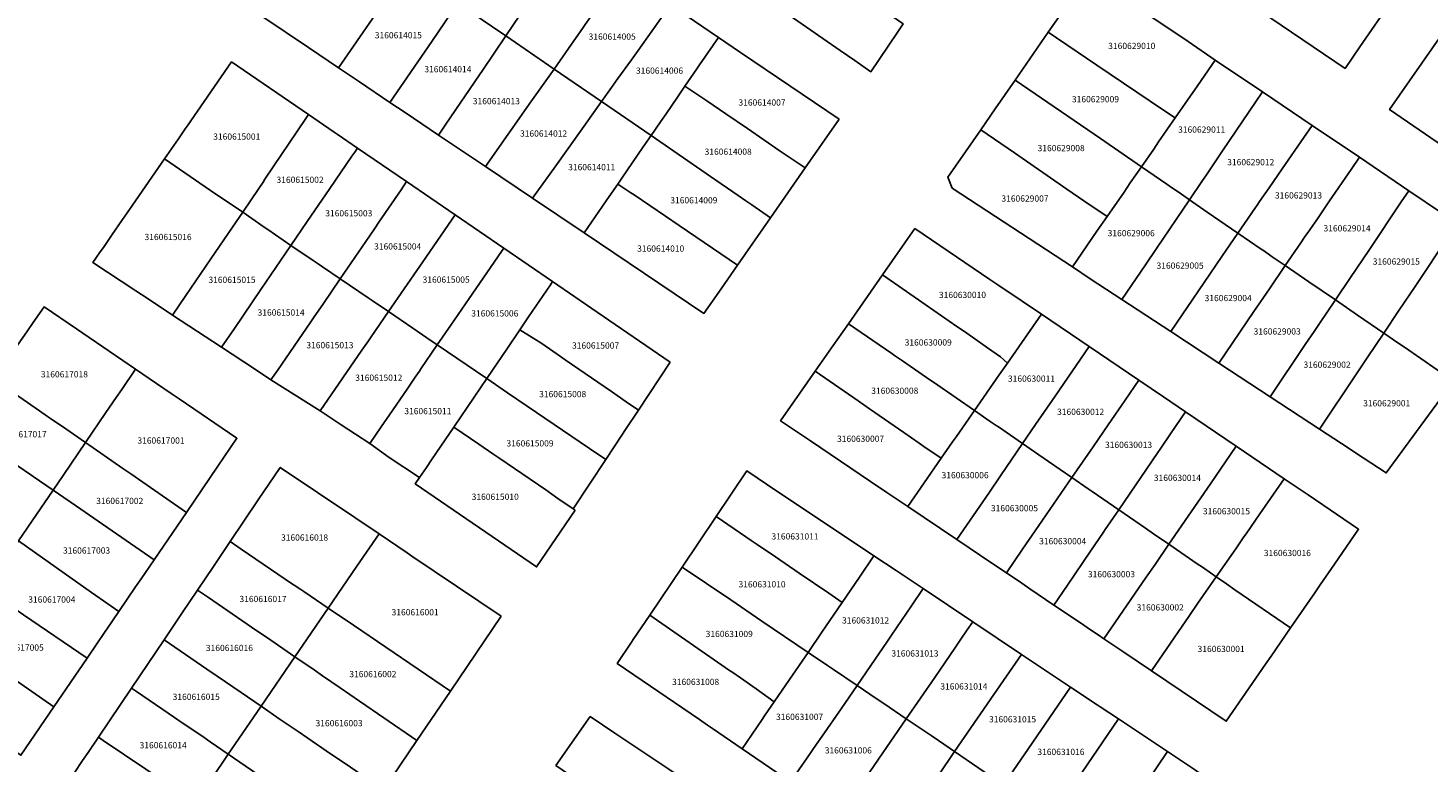
# Model space of a CAD drawing. Units: metres. Extents: x 462997 to 500160, y 9960150 to 9996225.
# Drawn here: x 495431 to 495574, y 9969022 to 9969097 of the extents above; entities that cross this region are included whole.
import ezdxf
from ezdxf.enums import TextEntityAlignment as Align

# ---------------------------------------------------------------- set-up
doc = ezdxf.new("R2010")
doc.units = ezdxf.units.M
doc.header["$MEASUREMENT"] = 0
doc.layers.add('CLAVE_ELOY_ALFARO', color=7, linetype='Continuous')
doc.layers.add('LOTE_ELOY_ALFARO', color=5, linetype='Continuous')
doc.styles.add('Arial', font='arial.ttf')

msp = doc.modelspace()

# ---------------------------------------------------------------- linework, layer by layer
at = {"layer": 'LOTE_ELOY_ALFARO'}
for points in [[(495481.6853, 9969098.1965), (495480.2381, 9969096.0671), (495478.8689, 9969097.0057), (495477.8215, 9969097.7239), (495477.5783, 9969097.8907), (495475.3501, 9969099.4201), (495477.0935, 9969101.9825), (495477.9369, 9969103.2219), (495478.4279, 9969103.9437), (495481.8549, 9969108.9803), (495482.1079, 9969109.3525), (495487.0099, 9969106.0301), (495483.2481, 9969100.4957), (495483.0233, 9969100.1649), (495482.8239, 9969099.8717), (495482.0707, 9969098.7633)], [(495466.9001, 9969098.2137), (495463.1615, 9969092.8211), (495460.0885, 9969094.8875), (495455.4301, 9969098.0201), (495460.2183, 9969104.9445), (495460.4133, 9969105.2267), (495462.4933, 9969108.2347), (495465.6769, 9969106.0519), (495466.9967, 9969105.1471), (495467.7397, 9969104.6377), (495470.1895, 9969102.9581), (495468.8607, 9969101.0415), (495468.5087, 9969100.5337)], [(495567.4189, 9969094.9517), (495565.9001, 9969092.7503), (495559.3845, 9969097.1529), (495556.4141, 9969099.1599), (495559.2081, 9969103.2743), (495561.2003, 9969106.1867), (495565.1649, 9969103.4839), (495567.5481, 9969101.8593), (495570.7015, 9969099.7095)], [(495486.9399, 9969095.2259), (495485.1637, 9969092.6843), (495480.2381, 9969096.0671), (495481.6853, 9969098.1965), (495482.0707, 9969098.7633), (495482.8239, 9969099.8717), (495483.0233, 9969100.1649), (495483.2481, 9969100.4957), (495487.0099, 9969106.0301), (495489.0211, 9969104.6671), (495492.1039, 9969102.5777), (495488.3401, 9969097.2197), (495488.0727, 9969096.8391)], [(495520.1919, 9969096.3807), (495517.5001, 9969092.4201), (495515.8575, 9969093.5611), (495514.3735, 9969094.5921), (495505.2935, 9969100.8999), (495507.5917, 9969104.2667), (495508.5779, 9969105.7115), (495512.2813, 9969103.1619), (495512.5481, 9969102.9783), (495516.0307, 9969100.5809), (495517.7971, 9969099.3647), (495518.3567, 9969098.9795), (495519.1629, 9969098.4245), (495520.8103, 9969097.2905)], [(495472.6773, 9969095.5153), (495468.4151, 9969089.2883), (495465.3197, 9969091.3699), (495463.1615, 9969092.8211), (495466.9001, 9969098.2137), (495468.5087, 9969100.5337), (495468.8607, 9969101.0415), (495470.1895, 9969102.9581), (495470.7907, 9969102.5459), (495472.3559, 9969101.4729), (495472.8527, 9969101.1323), (495475.3501, 9969099.4201)], [(495491.0299, 9969090.7911), (495490.0089, 9969089.3585), (495485.1637, 9969092.6843), (495486.9399, 9969095.2259), (495488.0727, 9969096.8391), (495488.3401, 9969097.2197), (495492.1039, 9969102.5777), (495497.0437, 9969099.2297), (495493.5625, 9969094.3449), (495493.0599, 9969093.6395), (495491.6869, 9969091.7131)], [(495550.8339, 9969090.9811), (495548.5719, 9969087.7069), (495546.3587, 9969089.1781), (495546.0143, 9969089.4109), (495540.5793, 9969093.0845), (495536.4367, 9969095.8847), (495535.6081, 9969096.4447), (495538.4151, 9969100.5057), (495539.6925, 9969102.3535), (495540.5215, 9969101.7943), (495549.8733, 9969095.4837), (495552.6501, 9969093.6101)], [(495474.1255, 9969087.0449), (495473.3823, 9969085.9481), (495469.9801, 9969088.2361), (495468.4151, 9969089.2883), (495472.6773, 9969095.5153), (495475.3501, 9969099.4201), (495477.5783, 9969097.8907), (495477.8215, 9969097.7239), (495478.8689, 9969097.0057), (495480.2381, 9969096.0671), (495477.8483, 9969092.5399), (495477.5471, 9969092.0951)], [(495496.0277, 9969087.2973), (495495.0645, 9969085.8919), (495490.0089, 9969089.3585), (495491.0299, 9969090.7911), (495491.6869, 9969091.7131), (495493.0599, 9969093.6395), (495493.5625, 9969094.3449), (495497.0437, 9969099.2297), (495498.6327, 9969098.1527), (495501.9337, 9969095.9155), (495500.0209, 9969093.1243), (495499.7347, 9969092.7067), (495498.5259, 9969090.9429), (495497.7561, 9969089.8195), (495496.5929, 9969088.1223)], [(495546.3719, 9969084.5223), (495545.1201, 9969082.7101), (495540.9363, 9969085.5847), (495532.2341, 9969091.5637), (495535.6081, 9969096.4447), (495536.4367, 9969095.8847), (495540.5793, 9969093.0845), (495546.0143, 9969089.4109), (495546.3587, 9969089.1781), (495548.5719, 9969087.7069), (495546.8703, 9969085.2437)], [(495582.3249, 9969084.1971), (495580.5777, 9969081.6317), (495576.4919, 9969084.4209), (495570.4493, 9969088.5459), (495575.7747, 9969096.2273), (495581.7479, 9969092.1539), (495585.8375, 9969089.3651), (495583.8981, 9969086.5117)], [(495482.8065, 9969089.3419), (495478.1641, 9969082.7327), (495473.3823, 9969085.9481), (495474.1255, 9969087.0449), (495477.5471, 9969092.0951), (495477.8483, 9969092.5399), (495480.2381, 9969096.0671), (495485.1637, 9969092.6843)], [(495514.2565, 9969087.5635), (495510.7955, 9969082.5903), (495508.2575, 9969084.3181), (495504.8993, 9969086.6041), (495502.6985, 9969088.1025), (495500.7467, 9969089.4309), (495498.5259, 9969090.9429), (495499.7347, 9969092.7067), (495500.0209, 9969093.1243), (495501.9337, 9969095.9155), (495504.2019, 9969094.3781)], [(495455.0127, 9969080.4807), (495453.3801, 9969078.0601), (495450.1089, 9969080.2919), (495445.3951, 9969083.5079), (495446.8171, 9969085.5643), (495447.5175, 9969086.5773), (495447.7101, 9969086.8555), (495452.2505, 9969093.4219), (495460.1109, 9969088.0395), (495459.8313, 9969087.6249), (495455.6559, 9969081.4343), (495455.4551, 9969081.1365)], [(495551.2799, 9969081.1997), (495550.0211, 9969079.3415), (495549.2101, 9969079.9001), (495547.9571, 9969080.7609), (495547.7173, 9969080.9257), (495545.1201, 9969082.7101), (495546.3719, 9969084.5223), (495546.8703, 9969085.2437), (495548.5719, 9969087.7069), (495550.8339, 9969090.9811), (495552.6501, 9969093.6101), (495557.4797, 9969090.3511), (495553.4105, 9969084.3445), (495553.0625, 9969083.8309), (495551.8175, 9969081.9931)], [(495490.0089, 9969089.3585), (495488.2085, 9969086.8343), (495486.4395, 9969084.3543), (495485.3361, 9969082.8075), (495482.9751, 9969079.4977), (495478.1641, 9969082.7327), (495482.8065, 9969089.3419), (495485.1637, 9969092.6843)], [(495509.0191, 9969080.0381), (495507.2615, 9969077.5127), (495505.3401, 9969078.8301), (495504.7297, 9969079.2493), (495503.9629, 9969079.7757), (495501.1437, 9969081.7135), (495495.0645, 9969085.8919), (495496.0277, 9969087.2973), (495496.5929, 9969088.1223), (495497.7561, 9969089.8195), (495498.5259, 9969090.9429), (495500.7467, 9969089.4309), (495502.6985, 9969088.1025), (495504.8993, 9969086.6041), (495508.2575, 9969084.3181), (495510.7955, 9969082.5903)], [(495543.3431, 9969080.1295), (495541.6167, 9969077.6223), (495539.2543, 9969079.2449), (495537.5205, 9969080.4357), (495532.1561, 9969084.1203), (495528.7201, 9969086.4801), (495530.1955, 9969088.6145), (495532.2341, 9969091.5637), (495540.9363, 9969085.5847), (495545.1201, 9969082.7101), (495543.9859, 9969081.0629)], [(495490.4847, 9969079.2253), (495488.2399, 9969075.9573), (495482.9751, 9969079.4977), (495485.3361, 9969082.8075), (495486.4395, 9969084.3543), (495488.2085, 9969086.8343), (495490.0089, 9969089.3585), (495495.0645, 9969085.8919), (495494.2697, 9969084.7351), (495492.0703, 9969081.5333), (495491.6697, 9969080.9503), (495491.5039, 9969080.7089)], [(495556.3123, 9969077.9025), (495554.9585, 9969075.9479), (495551.8415, 9969078.0899), (495550.0211, 9969079.3415), (495551.2799, 9969081.1997), (495551.8175, 9969081.9931), (495553.0625, 9969083.8309), (495553.4105, 9969084.3445), (495557.4797, 9969090.3511), (495562.5603, 9969086.9227), (495561.7061, 9969085.6895), (495559.4911, 9969082.4915), (495558.1505, 9969080.5561), (495557.1871, 9969079.1653), (495556.9293, 9969078.7933), (495556.5307, 9969078.2179)], [(495459.9717, 9969077.1237), (495458.3101, 9969074.6901), (495455.9325, 9969076.3153), (495455.5783, 9969076.5575), (495453.3801, 9969078.0601), (495455.0127, 9969080.4807), (495455.4551, 9969081.1365), (495455.6559, 9969081.4343), (495459.8313, 9969087.6249), (495460.1109, 9969088.0395), (495462.7183, 9969086.2541), (495463.0135, 9969086.0521), (495465.0945, 9969084.6269), (495464.8127, 9969084.2141), (495464.5307, 9969083.8011), (495462.2753, 9969080.4977)], [(495532.1561, 9969084.1203), (495537.5205, 9969080.4357), (495539.2543, 9969079.2449), (495541.6167, 9969077.6223), (495540.5831, 9969076.1211), (495538.0763, 9969072.4805), (495525.7999, 9969080.5397), (495525.3705, 9969081.6343), (495528.7201, 9969086.4801)], [(495561.3839, 9969074.9411), (495559.7971, 9969072.6257), (495558.4701, 9969073.5301), (495557.6675, 9969074.0821), (495557.3523, 9969074.2989), (495554.9585, 9969075.9479), (495556.3123, 9969077.9025), (495556.5307, 9969078.2179), (495556.9293, 9969078.7933), (495557.1871, 9969079.1653), (495558.1505, 9969080.5561), (495559.4911, 9969082.4915), (495561.7061, 9969085.6895), (495562.5603, 9969086.9227), (495567.3703, 9969083.6771), (495566.5225, 9969082.4397), (495564.3235, 9969079.2307), (495563.1471, 9969077.5143), (495562.2991, 9969076.2769), (495562.0519, 9969075.9159), (495561.7795, 9969075.5187)], [(495507.2615, 9969077.5127), (495503.8943, 9969072.6745), (495497.9333, 9969076.7101), (495496.5251, 9969077.6633), (495493.3237, 9969079.8307), (495493.0063, 9969080.0455), (495491.6697, 9969080.9503), (495492.0703, 9969081.5333), (495494.2697, 9969084.7351), (495495.0645, 9969085.8919), (495501.1437, 9969081.7135), (495503.9629, 9969079.7757), (495504.7297, 9969079.2493), (495505.3401, 9969078.8301)], [(495447.5883, 9969069.5769), (495446.2233, 9969067.5779), (495443.7177, 9969069.2275), (495442.4647, 9969070.0523), (495438.0847, 9969072.9359), (495438.7593, 9969073.9115), (495439.2251, 9969074.5851), (495440.0621, 9969075.7957), (495441.0469, 9969077.2199), (495442.1369, 9969078.7961), (495445.3951, 9969083.5079), (495450.1089, 9969080.2919), (495453.3801, 9969078.0601), (495452.3347, 9969076.5291), (495450.1351, 9969073.3071)], [(495465.5781, 9969074.5483), (495463.3401, 9969071.2601), (495461.5179, 9969072.5025), (495461.0681, 9969072.8093), (495460.5741, 9969073.1461), (495458.3101, 9969074.6901), (495459.9717, 9969077.1237), (495462.2753, 9969080.4977), (495464.5307, 9969083.8011), (495464.8127, 9969084.2141), (495465.0945, 9969084.6269), (495470.1035, 9969081.1971), (495469.5409, 9969080.3703), (495467.2901, 9969077.0637), (495466.8991, 9969076.4889), (495466.3173, 9969075.6341)], [(495566.4657, 9969071.4183), (495564.9201, 9969069.1201), (495562.2059, 9969070.9757), (495559.7971, 9969072.6257), (495561.3839, 9969074.9411), (495561.7795, 9969075.5187), (495562.0519, 9969075.9159), (495562.2991, 9969076.2769), (495563.1471, 9969077.5143), (495564.3235, 9969079.2307), (495566.5225, 9969082.4397), (495567.3703, 9969083.6771), (495572.4191, 9969080.2703), (495571.6435, 9969079.1169), (495568.3195, 9969074.1747)], [(495545.5381, 9969072.7165), (495543.1323, 9969069.1613), (495539.8987, 9969071.2841), (495538.0763, 9969072.4805), (495540.5831, 9969076.1211), (495541.6167, 9969077.6223), (495543.3431, 9969080.1295), (495543.9859, 9969081.0629), (495545.1201, 9969082.7101), (495547.7173, 9969080.9257), (495547.9571, 9969080.7609), (495549.2101, 9969079.9001), (495550.0211, 9969079.3415), (495546.6589, 9969074.3729)], [(495471.4523, 9969072.5721), (495468.2601, 9969067.9301), (495466.6037, 9969069.0511), (495466.1805, 9969069.3375), (495463.3401, 9969071.2601), (495465.5781, 9969074.5483), (495466.3173, 9969075.6341), (495466.8991, 9969076.4889), (495467.2901, 9969077.0637), (495469.5409, 9969080.3703), (495470.1035, 9969081.1971), (495475.0531, 9969077.8081), (495471.7541, 9969073.0109)], [(495502.2129, 9969070.2587), (495500.4601, 9969067.7401), (495488.2399, 9969075.9573), (495490.4847, 9969079.2253), (495491.5039, 9969080.7089), (495491.6697, 9969080.9503), (495493.0063, 9969080.0455), (495493.3237, 9969079.8307), (495496.5251, 9969077.6633), (495497.9333, 9969076.7101), (495503.8943, 9969072.6745)], [(495551.5177, 9969070.9017), (495548.1051, 9969065.8967), (495543.1323, 9969069.1613), (495545.5381, 9969072.7165), (495546.6589, 9969074.3729), (495550.0211, 9969079.3415), (495551.8415, 9969078.0899), (495554.9585, 9969075.9479), (495553.3277, 9969073.5559)], [(495571.3997, 9969068.0393), (495569.8601, 9969065.7401), (495567.1857, 9969067.5699), (495564.9201, 9969069.1201), (495566.4657, 9969071.4183), (495568.3195, 9969074.1747), (495571.6435, 9969079.1169), (495572.4191, 9969080.2703), (495575.8577, 9969077.9499), (495577.3581, 9969076.9375), (495576.5791, 9969075.7743), (495573.0443, 9969070.4953)], [(495452.5359, 9969066.1991), (495451.2315, 9969064.2809), (495446.2233, 9969067.5779), (495447.5883, 9969069.5769), (495450.1351, 9969073.3071), (495452.3347, 9969076.5291), (495453.3801, 9969078.0601), (495455.5783, 9969076.5575), (495455.9325, 9969076.3153), (495458.3101, 9969074.6901), (495457.2757, 9969073.1689), (495455.2453, 9969070.1833)], [(495474.6197, 9969066.5373), (495473.2401, 9969064.5301), (495472.1667, 9969065.2629), (495470.7623, 9969066.2217), (495468.2601, 9969067.9301), (495471.4523, 9969072.5721), (495471.7541, 9969073.0109), (495475.0531, 9969077.8081), (495480.0259, 9969074.4029), (495479.7993, 9969074.0733), (495476.4951, 9969069.2659), (495474.9893, 9969067.0751)], [(495534.9081, 9969067.6513), (495531.4431, 9969062.6743), (495530.7379, 9969063.3229), (495529.4161, 9969064.2405), (495527.8629, 9969065.3185), (495526.9503, 9969065.9519), (495526.2867, 9969066.4127), (495523.1395, 9969068.5971), (495518.6923, 9969071.6841), (495521.9893, 9969076.4047), (495529.6617, 9969071.2061), (495530.4547, 9969070.6689), (495532.9405, 9969068.9845)], [(495579.6429, 9969064.4849), (495576.9765, 9969060.8409), (495571.9625, 9969064.2927), (495571.3917, 9969064.6857), (495569.8601, 9969065.7401), (495571.3997, 9969068.0393), (495573.0443, 9969070.4953), (495576.5791, 9969075.7743), (495577.3581, 9969076.9375), (495578.8445, 9969075.9345), (495582.4989, 9969073.4685), (495584.9875, 9969071.7893), (495584.1603, 9969070.6587), (495581.2487, 9969066.6795), (495581.0591, 9969066.4203), (495580.4679, 9969065.6125)], [(495556.6031, 9969067.9323), (495553.0213, 9969062.6691), (495548.1051, 9969065.8967), (495551.5177, 9969070.9017), (495553.3277, 9969073.5559), (495554.9585, 9969075.9479), (495557.3523, 9969074.2989), (495557.6675, 9969074.0821), (495558.4701, 9969073.5301), (495559.7971, 9969072.6257), (495558.1809, 9969070.2509)], [(495456.9177, 9969061.9141), (495456.2663, 9969060.9663), (495454.5729, 9969062.0811), (495451.2315, 9969064.2809), (495452.5359, 9969066.1991), (495455.2453, 9969070.1833), (495457.2757, 9969073.1689), (495458.3101, 9969074.6901), (495460.5741, 9969073.1461), (495461.0681, 9969072.8093), (495461.5179, 9969072.5025), (495463.3401, 9969071.2601), (495461.6173, 9969068.7531), (495460.6215, 9969067.3041), (495460.3233, 9969066.8701)], [(495479.8957, 9969063.4563), (495478.2899, 9969061.0897), (495473.2401, 9969064.5301), (495474.6197, 9969066.5373), (495474.9893, 9969067.0751), (495476.4951, 9969069.2659), (495479.7993, 9969074.0733), (495480.0259, 9969074.4029), (495485.0089, 9969070.9909), (495484.7843, 9969070.6599), (495482.5665, 9969067.3917), (495481.6723, 9969066.0741), (495480.3299, 9969064.0961)], [(495561.8489, 9969064.5597), (495558.2595, 9969059.2303), (495553.0213, 9969062.6691), (495556.6031, 9969067.9323), (495558.1809, 9969070.2509), (495559.7971, 9969072.6257), (495562.2059, 9969070.9757), (495564.9201, 9969069.1201), (495563.3085, 9969066.7271), (495562.7495, 9969065.8973)], [(495463.6103, 9969061.1599), (495461.2887, 9969057.7795), (495456.2663, 9969060.9663), (495456.9177, 9969061.9141), (495460.3233, 9969066.8701), (495460.6215, 9969067.3041), (495461.6173, 9969068.7531), (495463.3401, 9969071.2601), (495466.1805, 9969069.3375), (495466.6037, 9969069.0511), (495468.2601, 9969067.9301), (495466.4905, 9969065.3533), (495466.2191, 9969064.9583), (495465.5425, 9969063.9733)], [(495497.0163, 9969062.7689), (495493.7713, 9969057.8597), (495492.5369, 9969058.7113), (495491.0181, 9969059.7593), (495486.2993, 9969063.0149), (495485.8285, 9969063.3397), (495483.9025, 9969064.6589), (495481.6723, 9969066.0741), (495482.5665, 9969067.3917), (495484.7843, 9969070.6599), (495485.0089, 9969070.9909), (495489.5513, 9969067.8805)], [(495530.6071, 9969061.4739), (495528.0723, 9969057.8333), (495524.3203, 9969060.4085), (495523.1933, 9969061.1867), (495520.7249, 9969062.8915), (495519.9023, 9969063.4597), (495519.6343, 9969063.6447), (495515.2063, 9969066.6929), (495518.6923, 9969071.6841), (495523.1395, 9969068.5971), (495526.2867, 9969066.4127), (495526.9503, 9969065.9519), (495527.8629, 9969065.3185), (495529.4161, 9969064.2405), (495530.7379, 9969063.3229), (495531.4431, 9969062.6743)], [(495567.0731, 9969061.5783), (495563.2897, 9969055.9281), (495558.2595, 9969059.2303), (495561.8489, 9969064.5597), (495562.7495, 9969065.8973), (495563.3085, 9969066.7271), (495564.9201, 9969069.1201), (495567.1857, 9969067.5699), (495569.8601, 9969065.7401), (495568.1733, 9969063.2211), (495567.6165, 9969062.3897)], [(495439.4233, 9969057.6171), (495437.3301, 9969054.5601), (495435.3143, 9969055.9517), (495433.7577, 9969057.0263), (495433.4575, 9969057.2335), (495432.6339, 9969057.8021), (495427.9399, 9969061.0425), (495431.4039, 9969065.9787), (495431.9787, 9969066.7977), (495433.1115, 9969068.4121), (495436.4171, 9969066.1589), (495442.4545, 9969062.0439), (495441.0307, 9969059.9645), (495440.4747, 9969059.1525)], [(495467.5185, 9969056.1565), (495466.3567, 9969054.4563), (495463.4313, 9969056.3747), (495461.2887, 9969057.7795), (495463.6103, 9969061.1599), (495465.5425, 9969063.9733), (495466.2191, 9969064.9583), (495466.4905, 9969065.3533), (495468.2601, 9969067.9301), (495470.7623, 9969066.2217), (495472.1667, 9969065.2629), (495473.2401, 9969064.5301), (495471.5761, 9969062.0949), (495471.4107, 9969061.8527), (495470.9957, 9969061.2457), (495470.2299, 9969060.1247), (495468.6639, 9969057.8329)], [(495534.3219, 9969056.3895), (495532.9901, 9969054.4501), (495530.5191, 9969056.1513), (495530.2827, 9969056.3139), (495529.6951, 9969056.7177), (495528.0723, 9969057.8333), (495530.6071, 9969061.4739), (495531.4431, 9969062.6743), (495534.9081, 9969067.6513), (495539.7855, 9969064.3465), (495536.3177, 9969059.2963)], [(495525.8425, 9969054.6251), (495524.6789, 9969052.9509), (495522.9143, 9969054.1683), (495522.4205, 9969054.5089), (495520.8607, 9969055.5849), (495517.3493, 9969058.0073), (495516.1969, 9969058.8023), (495511.8093, 9969061.8291), (495513.4885, 9969064.2335), (495515.2063, 9969066.6929), (495519.6343, 9969063.6447), (495519.9023, 9969063.4597), (495520.7249, 9969062.8915), (495523.1933, 9969061.1867), (495524.3203, 9969060.4085), (495528.0723, 9969057.8333), (495526.2301, 9969055.1827)], [(495492.1559, 9969055.4155), (495490.4389, 9969052.8181), (495488.7863, 9969053.9427), (495482.4105, 9969058.2821), (495480.4195, 9969059.6385), (495478.2899, 9969061.0897), (495479.8957, 9969063.4563), (495480.3299, 9969064.0961), (495481.6723, 9969066.0741), (495483.9025, 9969064.6589), (495485.8285, 9969063.3397), (495486.2993, 9969063.0149), (495491.0181, 9969059.7593), (495492.5369, 9969058.7113), (495493.7713, 9969057.8597), (495492.3925, 9969055.7737)], [(495574.7973, 9969057.8627), (495570.1071, 9969051.4527), (495567.7487, 9969053.0009), (495565.5391, 9969054.4513), (495563.2897, 9969055.9281), (495567.0731, 9969061.5783), (495567.6165, 9969062.3897), (495568.1733, 9969063.2211), (495569.8601, 9969065.7401), (495571.3917, 9969064.6857), (495571.9625, 9969064.2927), (495576.9765, 9969060.8409)], [(495472.1315, 9969052.0175), (495471.4297, 9969050.9837), (495468.3377, 9969053.0191), (495466.3567, 9969054.4563), (495467.5185, 9969056.1565), (495468.6639, 9969057.8329), (495470.2299, 9969060.1247), (495470.9957, 9969061.2457), (495471.4107, 9969061.8527), (495471.5761, 9969062.0949), (495473.2401, 9969064.5301), (495478.2899, 9969061.0897), (495476.9985, 9969059.1875), (495474.9267, 9969056.1355), (495473.1709, 9969053.5489), (495472.6485, 9969052.7791)], [(495540.1835, 9969054.1363), (495538.0181, 9969050.9873), (495535.6457, 9969052.6201), (495534.2145, 9969053.6063), (495532.9901, 9969054.4501), (495534.3219, 9969056.3895), (495536.3177, 9969059.2963), (495539.7855, 9969064.3465), (495544.8463, 9969060.9173), (495543.4589, 9969058.8999), (495543.0797, 9969058.3483), (495542.0877, 9969056.9055), (495541.2763, 9969055.7255)], [(495450.8571, 9969052.1571), (495447.6387, 9969047.4333), (495441.9729, 9969051.3501), (495441.1499, 9969051.9191), (495437.3301, 9969054.5601), (495439.4233, 9969057.6171), (495440.4747, 9969059.1525), (495441.0307, 9969059.9645), (495442.4545, 9969062.0439), (495446.0833, 9969059.5705), (495446.9095, 9969059.0073), (495452.7923, 9969054.9975)], [(495435.1115, 9969051.3051), (495434.0243, 9969049.7039), (495431.9879, 9969051.1067), (495431.7447, 9969051.2743), (495430.4765, 9969052.1479), (495424.5587, 9969056.2241), (495427.9399, 9969061.0425), (495432.6339, 9969057.8021), (495433.4575, 9969057.2335), (495433.7577, 9969057.0263), (495435.3143, 9969055.9517), (495437.3301, 9969054.5601)], [(495490.4389, 9969052.8181), (495487.1173, 9969047.7931), (495485.5627, 9969048.8557), (495484.3073, 9969049.7137), (495479.5135, 9969052.9907), (495478.9001, 9969053.4101), (495477.4831, 9969054.3819), (495474.9267, 9969056.1355), (495476.9985, 9969059.1875), (495478.2899, 9969061.0897), (495480.4195, 9969059.6385), (495482.4105, 9969058.2821), (495488.7863, 9969053.9427)], [(495522.9449, 9969050.4559), (495521.2639, 9969048.0371), (495519.1337, 9969049.4743), (495517.4755, 9969050.5929), (495511.3255, 9969054.7421), (495508.2901, 9969056.7901), (495510.2531, 9969059.6007), (495511.8093, 9969061.8291), (495516.1969, 9969058.8023), (495517.3493, 9969058.0073), (495520.8607, 9969055.5849), (495522.4205, 9969054.5089), (495522.9143, 9969054.1683), (495524.6789, 9969052.9509)], [(495546.7915, 9969053.5425), (495542.8001, 9969047.6901), (495540.0763, 9969049.5681), (495539.6981, 9969049.8289), (495538.0181, 9969050.9873), (495540.1835, 9969054.1363), (495541.2763, 9969055.7255), (495542.0877, 9969056.9055), (495543.0797, 9969058.3483), (495543.4589, 9969058.8999), (495544.8463, 9969060.9173), (495547.3603, 9969059.2139), (495549.6169, 9969057.6849), (495548.1555, 9969055.5421), (495547.0267, 9969053.8873)], [(495529.6039, 9969049.5079), (495526.2783, 9969044.6541), (495521.2639, 9969048.0371), (495522.9449, 9969050.4559), (495524.6789, 9969052.9509), (495525.8425, 9969054.6251), (495526.2301, 9969055.1827), (495528.0723, 9969057.8333), (495529.6951, 9969056.7177), (495530.2827, 9969056.3139), (495530.5191, 9969056.1513), (495532.9901, 9969054.4501), (495530.7331, 9969051.1561)], [(495552.1667, 9969050.3545), (495547.9213, 9969044.1717), (495546.3463, 9969045.2543), (495545.5221, 9969045.8207), (495542.8001, 9969047.6901), (495546.7915, 9969053.5425), (495547.0267, 9969053.8873), (495548.1555, 9969055.5421), (495549.6169, 9969057.6849), (495554.7923, 9969054.1783)], [(495432.3333, 9969047.2259), (495430.4801, 9969044.5101), (495428.3753, 9969045.9899), (495421.0105, 9969051.1677), (495424.5587, 9969056.2241), (495430.4765, 9969052.1479), (495431.7447, 9969051.2743), (495431.9879, 9969051.1067), (495434.0243, 9969049.7039)], [(495487.3057, 9969047.6643), (495483.3839, 9969041.8663), (495470.9953, 9969050.3439), (495471.4297, 9969050.9837), (495472.1315, 9969052.0175), (495472.6485, 9969052.7791), (495473.1709, 9969053.5489), (495474.9267, 9969056.1355), (495477.4831, 9969054.3819), (495478.9001, 9969053.4101), (495479.5135, 9969052.9907), (495484.3073, 9969049.7137), (495485.5627, 9969048.8557), (495487.1173, 9969047.7931)], [(495447.6387, 9969047.4333), (495444.3399, 9969042.5915), (495438.6115, 9969046.5411), (495436.8447, 9969047.7595), (495434.0243, 9969049.7039), (495435.1115, 9969051.3051), (495437.3301, 9969054.5601), (495441.1499, 9969051.9191), (495441.9729, 9969051.3501)], [(495532.9885, 9969043.6613), (495531.3303, 9969041.2459), (495529.9623, 9969042.1687), (495526.2783, 9969044.6541), (495529.6039, 9969049.5079), (495530.7331, 9969051.1561), (495532.9901, 9969054.4501), (495534.2145, 9969053.6063), (495535.6457, 9969052.6201), (495538.0181, 9969050.9873), (495534.6583, 9969046.0933)], [(495554.7461, 9969043.7227), (495552.7601, 9969040.8501), (495551.3425, 9969041.8235), (495550.8229, 9969042.1803), (495547.9213, 9969044.1717), (495552.1667, 9969050.3545), (495554.7923, 9969054.1783), (495559.6833, 9969050.8643), (495557.2095, 9969047.2859), (495555.8025, 9969045.2509), (495555.5717, 9969044.9169)], [(495465.0375, 9969041.9303), (495462.1075, 9969037.6551), (495459.6139, 9969039.3489), (495459.3157, 9969039.5513), (495457.9585, 9969040.4457), (495457.7039, 9969040.6135), (495453.2285, 9969043.6861), (495452.1063, 9969044.4485), (495454.9743, 9969048.7063), (495457.2089, 9969052.0237), (495464.8103, 9969046.9055), (495467.2987, 9969045.2299)], [(495516.3371, 9969040.8183), (495514.5791, 9969038.2407), (495513.2155, 9969039.1691), (495510.1775, 9969041.2375), (495507.7695, 9969042.8769), (495505.8997, 9969044.1499), (495505.2895, 9969044.5653), (495504.7259, 9969044.9491), (495501.7087, 9969047.0033), (495504.8377, 9969051.6533), (495507.9033, 9969049.6073), (495509.0845, 9969048.8191), (495517.8185, 9969042.9901)], [(495537.5599, 9969039.9961), (495536.1817, 9969037.9727), (495533.7241, 9969039.6309), (495532.8949, 9969040.1903), (495531.3303, 9969041.2459), (495532.9885, 9969043.6613), (495534.6583, 9969046.0933), (495538.0181, 9969050.9873), (495539.6981, 9969049.8289), (495540.0763, 9969049.5681), (495542.8001, 9969047.6901), (495541.4279, 9969045.6753), (495541.2395, 9969045.3989), (495539.9283, 9969043.4737)], [(495562.8093, 9969039.2113), (495560.3401, 9969035.6301), (495554.6649, 9969039.5383), (495553.8153, 9969040.1233), (495552.7601, 9969040.8501), (495554.7461, 9969043.7227), (495555.5717, 9969044.9169), (495555.8025, 9969045.2509), (495557.2095, 9969047.2859), (495559.6833, 9969050.8643), (495562.1253, 9969049.2095), (495567.2901, 9969045.7101), (495564.8207, 9969042.1287), (495563.3769, 9969040.0345)], [(495442.4547, 9969039.8245), (495440.7315, 9969037.2953), (495438.3873, 9969038.9451), (495437.9361, 9969039.2627), (495435.1589, 9969041.2173), (495430.4801, 9969044.5101), (495432.3333, 9969047.2259), (495434.0243, 9969049.7039), (495436.8447, 9969047.7595), (495438.6115, 9969046.5411), (495444.3399, 9969042.5915), (495443.0177, 9969040.6509)], [(495545.6113, 9969040.8087), (495541.2945, 9969034.5233), (495540.7009, 9969034.9237), (495539.8305, 9969035.5109), (495539.0015, 9969036.0703), (495536.1817, 9969037.9727), (495537.5599, 9969039.9961), (495539.9283, 9969043.4737), (495541.2395, 9969045.3989), (495541.4279, 9969045.6753), (495542.8001, 9969047.6901), (495545.5221, 9969045.8207), (495546.3463, 9969045.2543), (495547.9213, 9969044.1717), (495546.5059, 9969042.1111)], [(495512.5089, 9969035.2055), (495511.1001, 9969033.1401), (495506.3865, 9969036.3337), (495503.2095, 9969038.4865), (495498.2423, 9969041.8521), (495501.7087, 9969047.0033), (495504.7259, 9969044.9491), (495505.2895, 9969044.5653), (495505.8997, 9969044.1499), (495507.7695, 9969042.8769), (495510.1775, 9969041.2375), (495513.2155, 9969039.1691), (495514.5791, 9969038.2407), (495512.8745, 9969035.7417)], [(495479.7739, 9969036.8301), (495474.5819, 9969029.1629), (495464.6789, 9969035.9045), (495462.1075, 9969037.6551), (495465.0375, 9969041.9303), (495467.2987, 9969045.2299), (495470.1551, 9969043.3067), (495470.6527, 9969042.9715)], [(495439.3575, 9969035.2787), (495437.4949, 9969032.5449), (495431.0219, 9969036.9677), (495429.7763, 9969037.8187), (495427.1409, 9969039.6195), (495429.1041, 9969042.4947), (495430.4801, 9969044.5101), (495435.1589, 9969041.2173), (495437.9361, 9969039.2627), (495438.3873, 9969038.9451), (495440.7315, 9969037.2953), (495439.5171, 9969035.5131)], [(495462.1075, 9969037.6551), (495458.7101, 9969032.6801), (495456.2369, 9969034.3783), (495454.2729, 9969035.7269), (495449.8913, 9969038.7355), (495448.7745, 9969039.5023), (495450.4003, 9969041.9159), (495452.1063, 9969044.4485), (495453.2285, 9969043.6861), (495457.7039, 9969040.6135), (495457.9585, 9969040.4457), (495459.3157, 9969039.5513), (495459.6139, 9969039.3489)], [(495550.0269, 9969036.8937), (495546.1339, 9969031.2583), (495543.3385, 9969033.1443), (495541.2945, 9969034.5233), (495545.6113, 9969040.8087), (495546.5059, 9969042.1111), (495547.9213, 9969044.1717), (495550.8229, 9969042.1803), (495551.3425, 9969041.8235), (495552.7601, 9969040.8501), (495550.8933, 9969038.1477)], [(495517.5103, 9969031.8127), (495516.1051, 9969029.7451), (495513.6861, 9969031.3859), (495513.0671, 9969031.8057), (495511.1001, 9969033.1401), (495512.5089, 9969035.2055), (495512.8745, 9969035.7417), (495514.5791, 9969038.2407), (495516.3371, 9969040.8183), (495517.8185, 9969042.9901), (495520.0727, 9969041.4857), (495522.8327, 9969039.6437), (495521.6349, 9969037.8813), (495519.6055, 9969034.8953), (495519.1995, 9969034.2981)], [(495509.2001, 9969030.3689), (495507.6259, 9969028.0729), (495505.8059, 9969029.4165), (495504.2023, 9969030.5233), (495503.4013, 9969031.0763), (495503.0805, 9969031.2977), (495494.9267, 9969036.9251), (495498.2423, 9969041.8521), (495503.2095, 9969038.4865), (495506.3865, 9969036.3337), (495511.1001, 9969033.1401)], [(495557.7857, 9969031.9253), (495553.7727, 9969026.1049), (495546.1339, 9969031.2583), (495550.0269, 9969036.8937), (495550.8933, 9969038.1477), (495552.7601, 9969040.8501), (495553.8153, 9969040.1233), (495554.6649, 9969039.5383), (495560.3401, 9969035.6301), (495558.3533, 9969032.7485)], [(495437.4949, 9969032.5449), (495434.1167, 9969027.5865), (495427.6649, 9969032.0371), (495423.7901, 9969034.7101), (495426.0707, 9969038.0509), (495427.1409, 9969039.6195), (495429.7763, 9969037.8187), (495431.0219, 9969036.9677)], [(495458.7101, 9969032.6801), (495455.2625, 9969027.6383), (495453.2399, 9969029.0257), (495450.7883, 9969030.7075), (495449.7295, 9969031.4337), (495445.3589, 9969034.4319), (495447.1959, 9969037.1589), (495448.7745, 9969039.5023), (495449.8913, 9969038.7355), (495454.2729, 9969035.7269), (495456.2369, 9969034.3783)], [(495524.0179, 9969030.5871), (495521.1101, 9969026.3501), (495518.8121, 9969027.9087), (495518.0533, 9969028.4235), (495516.1051, 9969029.7451), (495517.5103, 9969031.8127), (495519.1995, 9969034.2981), (495519.6055, 9969034.8953), (495521.6349, 9969037.8813), (495522.8327, 9969039.6437), (495527.9085, 9969036.2561), (495527.3427, 9969035.4317), (495526.6299, 9969034.3931), (495526.1289, 9969033.6631)], [(495472.6287, 9969026.2785), (495471.1715, 9969024.1265), (495467.8005, 9969026.4403), (495465.3175, 9969028.1447), (495463.3179, 9969029.5171), (495461.5255, 9969030.7475), (495460.6641, 9969031.3389), (495458.7101, 9969032.6801), (495462.1075, 9969037.6551), (495464.6789, 9969035.9045), (495474.5819, 9969029.1629)], [(495506.3899, 9969026.2701), (495504.3497, 9969023.2945), (495501.3267, 9969025.3629), (495500.8289, 9969025.7035), (495500.0035, 9969026.2681), (495493.3087, 9969030.8489), (495491.6169, 9969032.0065), (495493.0709, 9969034.1673), (495493.2517, 9969034.4361), (495494.9267, 9969036.9251), (495503.0805, 9969031.2977), (495503.4013, 9969031.0763), (495504.2023, 9969030.5233), (495505.8059, 9969029.4165), (495507.6259, 9969028.0729), (495507.0183, 9969027.1869), (495506.6581, 9969026.6615)], [(495531.0543, 9969030.2705), (495526.0483, 9969023.0075), (495524.3913, 9969024.1277), (495523.6401, 9969024.6355), (495521.1101, 9969026.3501), (495524.0179, 9969030.5871), (495526.1289, 9969033.6631), (495526.6299, 9969034.3931), (495527.3427, 9969035.4317), (495527.9085, 9969036.2561), (495530.4039, 9969034.5905), (495532.8889, 9969032.9321)], [(495434.1167, 9969027.5865), (495430.7379, 9969022.6271), (495424.9395, 9969026.5839), (495424.5201, 9969026.8701), (495424.2741, 9969027.0377), (495420.3685, 9969029.6999), (495422.6243, 9969033.0031), (495423.7901, 9969034.7101), (495427.6649, 9969032.0371)], [(495453.7025, 9969025.3533), (495451.9129, 9969022.7381), (495450.0431, 9969024.0159), (495449.4361, 9969024.4307), (495446.7659, 9969026.2557), (495446.4069, 9969026.5009), (495442.5265, 9969029.1529), (495442.0311, 9969029.4915), (495445.3589, 9969034.4319), (495449.7295, 9969031.4337), (495450.7883, 9969030.7075), (495453.2399, 9969029.0257), (495455.2625, 9969027.6383)], [(495471.1715, 9969024.1265), (495467.7615, 9969019.0909), (495464.3771, 9969021.4053), (495461.9007, 9969023.0987), (495460.0429, 9969024.3693), (495459.0485, 9969025.0493), (495457.2187, 9969026.3005), (495455.2625, 9969027.6383), (495458.7101, 9969032.6801), (495460.6641, 9969031.3389), (495461.5255, 9969030.7475), (495463.3179, 9969029.5171), (495465.3175, 9969028.1447), (495467.8005, 9969026.4403)], [(495510.9969, 9969022.3815), (495509.2869, 9969019.9165), (495504.3497, 9969023.2945), (495506.3899, 9969026.2701), (495506.6581, 9969026.6615), (495507.0183, 9969027.1869), (495507.6259, 9969028.0729), (495509.2001, 9969030.3689), (495511.1001, 9969033.1401), (495513.0671, 9969031.8057), (495513.6861, 9969031.3859), (495516.1051, 9969029.7451), (495514.4631, 9969027.3783), (495512.5275, 9969024.5879), (495511.9575, 9969023.7663)], [(495533.1455, 9969022.6863), (495531.0403, 9969019.6203), (495528.5387, 9969021.3159), (495526.0483, 9969023.0075), (495531.0543, 9969030.2705), (495532.8889, 9969032.9321), (495537.8893, 9969029.5949), (495534.0185, 9969023.9577)], [(495450.2209, 9969020.2607), (495448.5401, 9969017.8001), (495446.6131, 9969019.1023), (495446.0543, 9969019.4797), (495445.7845, 9969019.6621), (495443.4823, 9969021.2177), (495439.1523, 9969024.1437), (495438.6551, 9969024.4797), (495442.0311, 9969029.4915), (495442.5265, 9969029.1529), (495446.4069, 9969026.5009), (495446.7659, 9969026.2557), (495449.4361, 9969024.4307), (495450.0431, 9969024.0159), (495451.9129, 9969022.7381)], [(495516.5817, 9969019.7511), (495514.3283, 9969016.4671), (495512.1397, 9969017.9645), (495511.3143, 9969018.5293), (495509.2869, 9969019.9165), (495510.9969, 9969022.3815), (495511.9575, 9969023.7663), (495512.5275, 9969024.5879), (495514.4631, 9969027.3783), (495516.1051, 9969029.7451), (495518.0533, 9969028.4235), (495518.8121, 9969027.9087), (495521.1101, 9969026.3501), (495518.2889, 9969022.2389)], [(495537.9813, 9969019.2997), (495535.9401, 9969016.3001), (495534.0775, 9969017.5623), (495533.7247, 9969017.8013), (495532.8771, 9969018.3757), (495531.0403, 9969019.6203), (495533.1455, 9969022.6863), (495534.0185, 9969023.9577), (495537.8893, 9969029.5949), (495540.6079, 9969027.7805), (495540.8989, 9969027.5863), (495542.7705, 9969026.3373)], [(495467.7615, 9969019.0909), (495464.4213, 9969014.1583), (495458.2621, 9969018.3829), (495456.0089, 9969019.9285), (495451.9129, 9969022.7381), (495453.7025, 9969025.3533), (495455.2625, 9969027.6383), (495457.2187, 9969026.3005), (495459.0485, 9969025.0493), (495460.0429, 9969024.3693), (495461.9007, 9969023.0987), (495464.3771, 9969021.4053)], [(495498.0611, 9969014.0079), (495497.5001, 9969013.1801), (495495.4445, 9969014.6027), (495493.3557, 9969016.0485), (495487.8315, 9969019.8719), (495485.3447, 9969021.5931), (495488.8523, 9969026.5821), (495491.3717, 9969024.8941), (495496.8867, 9969021.1989), (495501.0461, 9969018.4121), (495499.3223, 9969015.8685)], [(495521.5675, 9969016.3801), (495519.3181, 9969013.0529), (495514.3283, 9969016.4671), (495516.5817, 9969019.7511), (495518.2889, 9969022.2389), (495521.1101, 9969026.3501), (495523.6401, 9969024.6355), (495524.3913, 9969024.1277), (495526.0483, 9969023.0075), (495524.3679, 9969020.5221), (495523.2389, 9969018.8521), (495522.4305, 9969017.6565)], [(495542.7325, 9969015.5377), (495540.9557, 9969012.9035), (495539.0037, 9969014.2253), (495535.9401, 9969016.3001), (495537.9813, 9969019.2997), (495542.7705, 9969026.3373), (495547.7677, 9969023.0021), (495544.2653, 9969017.8099), (495543.9953, 9969017.4097)], [(495447.2859, 9969015.9639), (495445.1749, 9969012.8735), (495443.2793, 9969014.1533), (495443.0383, 9969014.3159), (495442.4505, 9969014.7129), (495442.2093, 9969014.8757), (495439.9617, 9969016.3929), (495435.3189, 9969019.5273), (495437.0433, 9969022.0871), (495437.6023, 9969022.9169), (495438.6551, 9969024.4797), (495439.1523, 9969024.1437), (495443.4823, 9969021.2177), (495445.7845, 9969019.6621), (495446.0543, 9969019.4797), (495446.6131, 9969019.1023), (495448.5401, 9969017.8001)], [(495462.1675, 9969010.8301), (495461.0317, 9969009.1527), (495459.5207, 9969010.1987), (495455.9085, 9969012.6993), (495454.2393, 9969013.8547), (495452.4783, 9969015.0739), (495448.5401, 9969017.8001), (495450.2209, 9969020.2607), (495451.9129, 9969022.7381), (495456.0089, 9969019.9285), (495458.2621, 9969018.3829), (495464.4213, 9969014.1583)], [(495527.4253, 9969014.3617), (495524.2199, 9969009.6991), (495519.3181, 9969013.0529), (495521.5675, 9969016.3801), (495522.4305, 9969017.6565), (495523.2389, 9969018.8521), (495524.3679, 9969020.5221), (495526.0483, 9969023.0075), (495528.5387, 9969021.3159), (495531.0403, 9969019.6203)], [(495555.4265, 9969017.8907), (495548.3965, 9969007.8407), (495544.2845, 9969010.6387), (495543.4575, 9969011.2013), (495543.0227, 9969011.4971), (495540.9557, 9969012.9035), (495542.7325, 9969015.5377), (495543.9953, 9969017.4097), (495544.2653, 9969017.8099), (495547.7677, 9969023.0021), (495550.5231, 9969021.1633), (495551.3553, 9969020.6079), (495553.1587, 9969019.4043)]]:
    msp.add_lwpolyline(points, close=True, dxfattribs=at)

# ---------------------------------------------------------------- texts
at = {"layer": 'CLAVE_ELOY_ALFARO', "color": 7, "style": 'Arial'}
for s, p in [('3160614015', (495469.2696, 9969095.6218)), ('3160614005', (495491.0944, 9969095.4831)), ('3160629010', (495544.1324, 9969094.5334)), ('3160614014', (495474.3242, 9969092.1597)), ('3160614006', (495495.9293, 9969092.0085)), ('3160614013', (495479.2735, 9969088.8987)), ('3160614007', (495506.3898, 9969088.7592)), ('3160629009', (495540.4285, 9969089.0956)), ('3160614012', (495484.0936, 9969085.5903)), ('3160629011', (495551.2658, 9969085.9921)), ('3160615001', (495452.7746, 9969085.2763)), ('3160629008', (495536.9245, 9969084.1025)), ('3160614008', (495502.9364, 9969083.7363)), ('3160629012', (495556.2798, 9969082.6689)), ('3160614011', (495489.0059, 9969082.1579)), ('3160615002', (495459.2375, 9969080.8721)), ('3160614009', (495499.4332, 9969078.7782)), ('3160629007', (495533.2324, 9969078.9544)), ('3160629013', (495561.15, 9969079.2734)), ('3160615003', (495464.2114, 9969077.4499)), ('3160629006', (495544.0749, 9969075.4207)), ('3160629014', (495566.1082, 9969075.913)), ('3160615016', (495445.7624, 9969075.0277)), ('3160615004', (495469.2015, 9969074.066)), ('3160614010', (495496.0488, 9969073.8453)), ('3160629015', (495571.1363, 9969072.5204)), ('3160629005', (495549.0655, 9969072.1042)), ('3160615015', (495452.2861, 9969070.6596)), ('3160615005', (495474.1465, 9969070.676)), ('3160630010', (495526.8517, 9969069.112)), ('3160629004', (495553.9718, 9969068.7933)), ('3160615014', (495457.3008, 9969067.3187)), ('3160615006', (495479.115, 9969067.2281)), ('3160629003', (495558.9741, 9969065.3855)), ('3160615013', (495462.2838, 9969063.9824)), ('3160615007', (495489.4008, 9969063.9486)), ('3160630009', (495523.3538, 9969064.263)), ('3160629002', (495564.0681, 9969061.9922)), ('3160617018', (495435.1793, 9969061.0105)), ('3160615012', (495467.2732, 9969060.6633)), ('3160630011', (495533.8946, 9969060.5672)), ('3160615008', (495486.0445, 9969058.9882)), ('3160630008', (495519.9436, 9969059.3329)), ('3160615011', (495472.2826, 9969057.2544)), ('3160630012', (495538.9126, 9969057.1835)), ('3160629001', (495570.1548, 9969058.0516)), ('3160617017', (495430.9645, 9969054.8896)), ('3160617001', (495445.0389, 9969054.2498)), ('3160615009', (495482.7094, 9969053.9601)), ('3160630007', (495516.4518, 9969054.4295)), ('3160630013', (495543.8066, 9969053.8099)), ('3160630006', (495527.1203, 9969050.7131)), ('3160630014', (495548.7905, 9969050.4439)), ('3160615010', (495479.1558, 9969048.5093)), ('3160617002', (495440.8288, 9969048.0826)), ('3160630005', (495532.159, 9969047.3455)), ('3160630015', (495553.7974, 9969047.0293)), ('3160616018', (495459.6979, 9969044.3453)), ('3160631011', (495509.7587, 9969044.4628)), ('3160630004', (495537.0783, 9969043.9777)), ('3160617003', (495437.444, 9969043.0222)), ('3160630016', (495560.0159, 9969042.7682)), ('3160630003', (495542.0601, 9969040.6053)), ('3160631010', (495506.3948, 9969039.5726)), ('3160617004', (495433.8977, 9969038.0184)), ('3160616017', (495455.4545, 9969038.0717)), ('3160630002', (495547.0356, 9969037.2148)), ('3160616001', (495470.9815, 9969036.7199)), ('3160631012', (495516.9622, 9969035.8844)), ('3160631009', (495503.0427, 9969034.5004)), ('3160617005', (495430.6676, 9969033.1126)), ('3160616016', (495452.0242, 9969033.0736)), ('3160631013', (495521.9994, 9969032.5135)), ('3160630001', (495553.254, 9969032.9717)), ('3160616002', (495466.6679, 9969030.4071)), ('3160631008', (495499.6145, 9969029.6086)), ('3160631014', (495526.9942, 9969029.147)), ('3160616015', (495448.6335, 9969028.0865)), ('3160616003', (495463.2196, 9969025.3947)), ('3160631007', (495510.2231, 9969026.0408)), ('3160631015', (495531.9643, 9969025.7928)), ('3160616014', (495445.2597, 9969023.143)), ('3160631006', (495515.199, 9969022.6193)), ('3160631016', (495536.9031, 9969022.4635))]:
    msp.add_text(s, height=0.635, dxfattribs=at).set_placement(p, align=Align.BOTTOM_CENTER)

doc.saveas('drawing.dxf')
